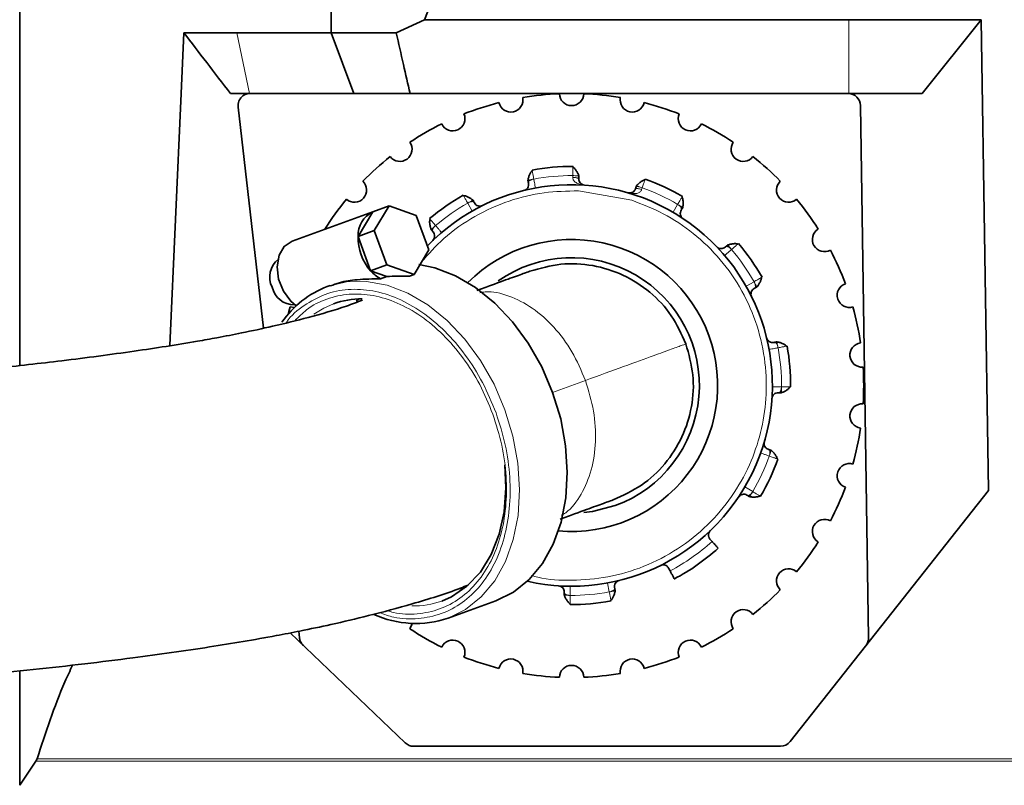
# Model space of a CAD drawing. Units: millimetres. Extents: x 1882 to 11240, y 2585 to 10493.
# Drawn here: x 2861 to 2942, y 9003 to 9066 of the extents above; entities that cross this region are included whole.
import ezdxf

# ---------------------------------------------------------------- set-up
doc = ezdxf.new("R2010")
doc.units = ezdxf.units.MM

msp = doc.modelspace()

# ---------------------------------------------------------------- linework, layer by layer
at = {"color": 7, "linetype": 'Continuous', "lineweight": 35}
for p, q in [((2860.977, 9037.722), (2860.977, 9333.396)), ((2886.569, 9065.072), (2886.569, 9178.509)), ((2894.235, 9066.14), (2899.351, 9079.007)), ((2891.914, 9065.072), (2894.235, 9066.14)), ((2894.235, 9066.14), (2929.101, 9066.139)), ((2929.101, 9066.139), (2939.971, 9066.139)), ((2939.971, 9066.139), (2935.126, 9060.071)), ((2939.971, 9066.139), (2940.565, 9027.448)), ((2874.238, 9060.072), (2874.462, 9065.072)), ((2874.462, 9065.072), (2878.804, 9065.072)), ((2878.804, 9065.072), (2886.569, 9065.072)), ((2886.569, 9065.072), (2891.914, 9065.072)), ((2873.316, 9039.362), (2874.238, 9060.072)), ((2879.858, 9060.072), (2878.301, 9060.072)), ((2888.42, 9060.072), (2879.858, 9060.072)), ((2893.053, 9060.072), (2888.42, 9060.072)), ((2905.754, 9060.071), (2893.053, 9060.072)), ((2905.754, 9060.071), (2906.878, 9060.071)), ((2929.101, 9060.071), (2906.878, 9060.071)), ((2935.126, 9060.071), (2929.101, 9060.071)), ((2878.918, 9058.957), (2881.018, 9040.787)), ((2930.723, 9015.349), (2930.051, 9059.086)), ((2906.913, 9053.06), (2906.922, 9053.31)), ((2911.639, 9052.478), (2911.562, 9052.24)), ((2889.994, 9050.357), (2883.349, 9047.938)), ((2888.78, 9048.319), (2889.994, 9050.357)), ((2891.322, 9050.84), (2889.994, 9050.357)), ((2891.322, 9050.84), (2890.109, 9048.802)), ((2893.562, 9050.059), (2891.322, 9050.84)), ((2894.588, 9047.24), (2893.562, 9050.059)), ((2890.109, 9048.802), (2888.78, 9048.319)), ((2891.135, 9045.983), (2890.109, 9048.802)), ((2888.78, 9048.319), (2889.806, 9045.5)), ((2894.588, 9047.24), (2893.375, 9045.202)), ((2891.135, 9045.983), (2889.806, 9045.5)), ((2889.806, 9045.5), (2891.134, 9045.036)), ((2893.375, 9045.202), (2891.135, 9045.983)), ((2890.631, 9044.853), (2891.134, 9045.036)), ((2892.991, 9045.062), (2893.375, 9045.202)), ((2886.497, 9044.295), (2886.25, 9044.205)), ((2883.201, 9042.537), (2883.558, 9042.497)), ((2940.565, 9027.448), (2924.268, 9006.812)), ((2917.689, 9023.453), (2917.862, 9023.262)), ((2914.289, 9021.072), (2914.41, 9020.845)), ((2896.169, 9016.954), (2900.089, 9018.381)), ((2892.649, 9006.71), (2883.196, 9015.745)), ((2883.897, 9015.881), (2883.961, 9015.333)), ((2860.977, 9003.222), (2860.977, 9012.618)), ((2860.977, 9003.222), (2862.31, 9005.205)), ((2862.31, 9005.205), (2862.407, 9005.395))]:
    msp.add_line(p, q, dxfattribs=at)
at = {"color": 8, "linetype": 'Continuous', "lineweight": 18}
for p, q in [((2929.101, 9060.071), (2929.101, 9066.139)), ((2878.804, 9065.072), (2879.858, 9060.072)), ((2903.162, 9053.036), (2903.215, 9053.047)), ((2906.423, 9053.328), (2906.414, 9053.178)), ((2906.878, 9052.068), (2911.255, 9051.296)), ((2912.071, 9052.18), (2912.115, 9052.324)), ((2897.783, 9051.07), (2897.831, 9051.095)), ((2897.783, 9051.07), (2898.154, 9050.418)), ((2915.033, 9050.963), (2914.654, 9050.316)), ((2915.033, 9050.963), (2915.079, 9050.935)), ((2895.106, 9049.187), (2895.146, 9049.223)), ((2919.425, 9047.288), (2919.461, 9047.248)), ((2921.308, 9044.61), (2920.656, 9044.239)), ((2921.308, 9044.61), (2921.333, 9044.563)), ((2923.273, 9039.231), (2923.285, 9039.179)), ((2907.456, 9036.493), (2904.764, 9035.513)), ((2923.565, 9035.971), (2922.815, 9035.976)), ((2923.565, 9035.971), (2923.563, 9035.917)), ((2922.578, 9030.33), (2922.561, 9030.279)), ((2921.201, 9027.36), (2920.553, 9027.739)), ((2921.201, 9027.36), (2921.172, 9027.315)), ((2906.208, 9018.828), (2906.213, 9019.578)), ((2909.416, 9019.109), (2909.281, 9019.847)), ((2906.208, 9018.828), (2906.155, 9018.83)), ((2909.469, 9019.12), (2909.416, 9019.109)), ((3081.321, 9005.205), (2862.31, 9005.205)), ((3081.224, 9005.395), (2862.407, 9005.395))]:
    msp.add_line(p, q, dxfattribs=at)
at = {"color": 7, "linetype": 'Continuous', "lineweight": 35, "flags": 128}
for points in [[(2886.569, 9065.072), (2887.494, 9062.572), (2888.42, 9060.072)], [(2883.349, 9047.938), (2882.718, 9047.508), (2882.296, 9046.779), (2882.134, 9045.841), (2882.253, 9044.813), (2882.638, 9043.823), (2883.241, 9042.996), (2883.684, 9042.617)], [(2900.089, 9018.381), (2901.535, 9019.097), (2902.824, 9020.132), (2903.923, 9021.458), (2904.805, 9023.045), (2905.449, 9024.852), (2905.839, 9026.835), (2905.966, 9028.945), (2905.825, 9031.131), (2905.422, 9033.339), (2904.764, 9035.513), (2903.87, 9037.602), (2902.76, 9039.552), (2901.463, 9041.317), (2900.009, 9042.853), (2898.436, 9044.121), (2896.781, 9045.091), (2895.085, 9045.739), (2893.773, 9046.009)], [(2888.839, 9043.19), (2888.822, 9043.177), (2888.623, 9043.013)], [(2883.045, 9041.95), (2883.102, 9042.172), (2883.201, 9042.537)], [(2900.826, 9029.562), (2900.924, 9027.676), (2900.778, 9025.695), (2900.37, 9023.847), (2899.712, 9022.183), (2898.823, 9020.748), (2897.726, 9019.582), (2896.451, 9018.715), (2895.656, 9018.364)], [(2907.338, 9025.628), (2908.033, 9025.719), (2909.907, 9026.211)], [(2897.147, 9019.394), (2897.16, 9019.394), (2897.5, 9019.396)], [(2893.03, 9016.091), (2893.185, 9016.443), (2893.199, 9016.521)], [(2923.483, 9006.432), (2916.146, 9006.432), (2908.325, 9006.432), (2893.34, 9006.433)]]:
    msp.add_lwpolyline(points, dxfattribs=at)
at = {"color": 8, "linetype": 'Continuous', "lineweight": 18, "flags": 128}
for points in [[(2886.25, 9044.205), (2887.818, 9044.586), (2889.47, 9044.622), (2891.165, 9044.312), (2892.86, 9043.664), (2894.515, 9042.694), (2896.089, 9041.426), (2897.543, 9039.89), (2898.84, 9038.125), (2899.95, 9036.175), (2900.844, 9034.086), (2901.501, 9031.912), (2901.905, 9029.704), (2902.045, 9027.518), (2901.919, 9025.408), (2901.529, 9023.425), (2900.885, 9021.618), (2900.002, 9020.031), (2898.903, 9018.705), (2897.615, 9017.671), (2896.169, 9016.954)], [(2885.136, 9041.928), (2885.968, 9042.445), (2886.763, 9042.796)]]:
    msp.add_lwpolyline(points, dxfattribs=at)
at = {"color": 7, "linetype": 'Continuous', "lineweight": 35}
for centre, radius, start, end in [((2906.316, 9036.078), 24, 92.3875, 99.6125), ((2906.316, 9060.078), 1, 181.19375, 358.80625), ((2906.316, 9036.078), 24, 80.3875, 87.6125), ((2929.051, 9059.071), 1, 0.88051, 89.99875), ((2906.316, 9036.078), 24, 104.3875, 111.6125), ((2901.326, 9059.553), 1, 193.19375, 10.80625), ((2911.305, 9059.553), 1, 169.19375, 346.80625), ((2906.316, 9036.078), 24, 68.3875, 75.6125), ((2896.554, 9058.003), 1, 205.19375, 22.80625), ((2916.077, 9058.003), 1, 157.19375, 334.80625), ((2906.316, 9036.078), 24, 116.3875, 123.6125), ((2906.316, 9036.078), 24, 56.3875, 63.6125), ((2892.209, 9055.494), 1, 217.19375, 34.80625), ((2920.422, 9055.494), 1, 145.19375, 322.80625), ((2906.316, 9036.078), 24, 128.3875, 135.6125), ((2906.316, 9036.078), 24, 44.3875, 51.6125), ((2906.316, 9036.078), 18, 89.6208, 100.3792), ((2888.48, 9052.137), 1, 229.19375, 46.80625), ((2906.316, 9036.078), 18, 59.6208, 70.3792), ((2924.151, 9052.137), 1, 133.19375, 310.80625), ((2906.316, 9036.078), 16.5, 257.24212, 135.88262), ((2906.316, 9036.078), 24, 140.3875, 147.6125), ((2906.316, 9036.078), 18, 119.6208, 130.3792), ((2906.316, 9036.078), 24, 32.3875, 39.6125), ((2890.907, 9048.433), 2.13, 115.39271, 183.07034), ((2927.1, 9048.078), 1, 121.19375, 298.80625), ((2892.857, 9048.206), 4.078, 178.419, 221.581), ((2906.316, 9036.078), 12, 20, 135.19561), ((2906.316, 9036.078), 18, 29.6208, 40.3792), ((2906.316, 9036.078), 24, 20.3875, 27.6125), ((2883.348, 9044.995), 1.836, 126.87496, 207.34362), ((2906.316, 9036.078), 10.5, 290, 125.00337), ((2891.991, 9047.44), 2.922, 221.60506, 242.26657), ((2883.532, 9044.571), 1.862, 193.00108, 270.47216), ((2889.044, 9036.806), 7.909, 110.68793, 145.5141), ((2929.141, 9043.494), 1, 109.19375, 286.80625), ((2889.042, 9036.474), 6.72, 89.31651, 109.82461), ((2906.316, 9036.078), 24, 8.3875, 15.6125), ((2906.316, 9036.078), 12, 264.80439, 20), ((2906.316, 9036.078), 18, 359.6208, 10.3792), ((2930.184, 9038.587), 1, 97.19375, 274.80625), ((2906.316, 9036.078), 24, 356.3875, 3.6125), ((2930.184, 9033.569), 1, 85.19375, 262.80625), ((2906.316, 9036.078), 24, 344.3875, 351.6125), ((2906.316, 9036.078), 18, 329.6208, 340.3792), ((2929.141, 9028.661), 1, 73.19375, 250.80625), ((2906.316, 9036.078), 24, 332.3875, 339.6125), ((2927.1, 9024.078), 1, 61.19375, 238.80625), ((2906.316, 9036.078), 24, 320.3875, 327.6125), ((2906.316, 9036.078), 18, 297.98356, 312.01644), ((2924.151, 9020.019), 1, 49.19375, 226.80625), ((2906.316, 9036.078), 24, 308.3875, 315.6125), ((2906.316, 9036.078), 18, 269.6208, 280.3792), ((2893.513, 9024.863), 8.342, 245.55865, 288.56413), ((2920.422, 9016.661), 1, 37.19375, 214.80625), ((2906.316, 9036.078), 24, 236.3875, 243.6125), ((2906.316, 9036.078), 24, 296.3875, 303.6125), ((2896.554, 9014.153), 1, 337.19375, 154.80625), ((2916.077, 9014.153), 1, 25.19375, 202.80625), ((2929.723, 9015.333), 1, 321.70088, 0.88051), ((2906.316, 9036.078), 24, 248.3875, 255.6125), ((2901.326, 9012.602), 1, 349.19375, 166.80625), ((2906.316, 9012.078), 1, 1.19375, 178.80625), ((2911.305, 9012.602), 1, 13.19375, 190.80625), ((2906.316, 9036.078), 24, 284.3875, 291.6125), ((2906.316, 9036.078), 24, 260.3875, 267.6125), ((2906.316, 9036.078), 24, 272.3875, 279.6125), ((2893.34, 9007.433), 1, 226.29603, 269.99735), ((2923.483, 9007.432), 1, 269.99819, 321.70088)]:
    msp.add_arc(centre, radius, start, end, dxfattribs=at)
at = {"color": 8, "linetype": 'Continuous', "lineweight": 18}
for centre, radius, start, end in [((2906.316, 9036.078), 17.25, 89.64454, 100.35546), ((2906.316, 9036.078), 17.25, 59.64454, 70.35546), ((2906.316, 9036.078), 17.25, 119.64454, 130.35546), ((2906.316, 9036.078), 17.25, 29.64454, 40.35546), ((2906.316, 9036.078), 17.25, 359.64454, 10.35546), ((2906.316, 9036.078), 17.25, 329.64454, 340.35546), ((2906.316, 9036.078), 17.25, 297.98356, 312.01644), ((2906.316, 9036.078), 17.25, 269.64454, 280.35546), ((2893.374, 9024.696), 6.731, 268.54686, 289.81447)]:
    msp.add_arc(centre, radius, start, end, dxfattribs=at)
at = {"color": 7, "linetype": 'Continuous', "lineweight": 35}
msp.add_ellipse((2908.131, 9036.739), major_axis=(23.649, -5.851), ratio=0.250492, start_param=2.325856, end_param=2.432675, dxfattribs=at)
for points, knots in [([(2878.301, 9060.072), (2877.647, 9060.92), (2876.365, 9062.583), (2875.088, 9064.253), (2874.462, 9065.072)], [0, 0, 0, 0, 0.510096, 1, 1, 1, 1]), ([(2893.053, 9060.072), (2892.871, 9060.864), (2892.487, 9062.53), (2892.111, 9064.197), (2891.914, 9065.072)], [0, 0, 0, 0, 0.4754251, 1, 1, 1, 1]), ([(2878.918, 9058.957), (2878.914, 9059.039), (2878.907, 9059.203), (2878.973, 9059.442), (2879.102, 9059.683), (2879.337, 9059.918), (2879.628, 9060.052), (2879.834, 9060.067), (2879.911, 9060.072)], [0, 0, 0, 0, 0.121905, 0.243717, 0.36716, 0.561487, 0.834349, 1, 1, 1, 1]), ([(2903.085, 9053.727), (2903.062, 9053.706), (2903.016, 9053.663), (2902.951, 9053.568), (2902.89, 9053.457), (2902.838, 9053.335), (2902.795, 9053.213), (2902.763, 9053.102), (2902.742, 9053.009), (2902.737, 9052.965), (2902.734, 9052.945)], [0, 0, 0, 0, 0.134979, 0.271394, 0.407077, 0.53969, 0.667024, 0.787066, 0.898384, 1, 1, 1, 1]), ([(2903.085, 9053.72), (2903.083, 9053.729), (2903.074, 9053.778), (2903.073, 9053.781), (2903.073, 9053.783)], [0, 0, 0, 0, 0.183918, 1, 1, 1, 1]), ([(2906.433, 9054.013), (2906.434, 9054.022), (2906.434, 9054.073), (2906.435, 9054.075), (2906.435, 9054.077)], [0, 0, 0, 0, 0.183927, 1, 1, 1, 1]), ([(2906.914, 9053.31), (2906.907, 9053.33), (2906.895, 9053.372), (2906.858, 9053.46), (2906.807, 9053.564), (2906.744, 9053.676), (2906.671, 9053.787), (2906.592, 9053.887), (2906.511, 9053.969), (2906.459, 9054.003), (2906.433, 9054.02)], [0, 0, 0, 0, 0.101616, 0.212934, 0.332976, 0.46031, 0.592923, 0.728606, 0.865021, 1, 1, 1, 1]), ([(2902.726, 9052.943), (2902.729, 9052.926), (2902.736, 9052.892), (2902.747, 9052.844), (2902.756, 9052.801), (2902.764, 9052.763), (2902.77, 9052.733), (2902.775, 9052.712), (2902.777, 9052.702), (2902.778, 9052.698), (2902.778, 9052.696), (2902.778, 9052.695), (2902.778, 9052.695), (2902.779, 9052.695)], [0, 0, 0, 0, 0.133045, 0.2608, 0.389086, 0.523655, 0.6488, 0.777928, 0.888914, 0.968681, 0.990396, 0.996711, 1, 1, 1, 1]), ([(2902.779, 9052.695), (2902.767, 9052.713), (2902.754, 9052.735), (2902.774, 9052.777), (2902.777, 9052.784)], [0, 0, 0, 0, 0.8412, 1, 1, 1, 1]), ([(2907.381, 9052.543), (2907.305, 9052.558), (2907.174, 9052.583), (2907.022, 9052.713), (2906.944, 9052.853), (2906.915, 9052.971), (2906.914, 9053.032), (2906.913, 9053.06)], [0, 0, 0, 0, 0.394365, 0.67466, 0.861125, 0.935597, 1, 1, 1, 1]), ([(2912.342, 9052.978), (2912.312, 9052.971), (2912.251, 9052.957), (2912.147, 9052.907), (2912.039, 9052.841), (2911.932, 9052.762), (2911.834, 9052.677), (2911.751, 9052.597), (2911.686, 9052.527), (2911.66, 9052.492), (2911.647, 9052.476)], [0, 0, 0, 0, 0.134979, 0.271394, 0.407077, 0.53969, 0.667024, 0.787066, 0.898384, 1, 1, 1, 1]), ([(2912.36, 9053.033), (2912.359, 9053.031), (2912.358, 9053.028), (2912.342, 9052.98), (2912.339, 9052.971)], [0, 0, 0, 0, 0.816076, 1, 1, 1, 1]), ([(2911.562, 9052.24), (2911.552, 9052.214), (2911.53, 9052.157), (2911.463, 9052.057), (2911.342, 9051.952), (2911.154, 9051.881), (2911.023, 9051.902), (2910.946, 9051.915)], [0, 0, 0, 0, 0.064382, 0.138821, 0.325171, 0.605486, 1, 1, 1, 1]), ([(2897.45, 9051.669), (2897.446, 9051.677), (2897.421, 9051.721), (2897.42, 9051.724), (2897.419, 9051.726)], [0, 0, 0, 0, 0.183923, 1, 1, 1, 1]), ([(2898.217, 9051.301), (2898.202, 9051.315), (2898.17, 9051.345), (2898.094, 9051.403), (2897.998, 9051.467), (2897.887, 9051.533), (2897.768, 9051.593), (2897.651, 9051.639), (2897.54, 9051.67), (2897.477, 9051.673), (2897.446, 9051.675)], [0, 0, 0, 0, 0.101616, 0.212934, 0.332976, 0.46031, 0.592923, 0.728606, 0.865021, 1, 1, 1, 1]), ([(2898.342, 9051.084), (2898.341, 9051.086), (2898.338, 9051.092), (2898.317, 9051.131), (2898.293, 9051.176), (2898.264, 9051.23), (2898.24, 9051.276), (2898.225, 9051.305)], [0, 0, 0, 0, 0.230438, 0.462416, 0.606276, 0.753438, 1, 1, 1, 1]), ([(2898.237, 9051.183), (2898.254, 9051.177), (2898.292, 9051.164), (2898.33, 9051.108), (2898.338, 9051.093), (2898.342, 9051.084)], [0, 0, 0, 0, 0.267033, 0.587816, 1, 1, 1, 1]), ([(2915.385, 9051.551), (2915.39, 9051.559), (2915.416, 9051.602), (2915.417, 9051.605), (2915.418, 9051.606)], [0, 0, 0, 0, 0.183923, 1, 1, 1, 1]), ([(2915.45, 9050.703), (2915.454, 9050.723), (2915.464, 9050.766), (2915.476, 9050.86), (2915.484, 9050.975), (2915.486, 9051.104), (2915.478, 9051.237), (2915.46, 9051.363), (2915.431, 9051.474), (2915.402, 9051.53), (2915.388, 9051.558)], [0, 0, 0, 0, 0.101616, 0.212934, 0.332976, 0.46031, 0.592923, 0.728606, 0.865021, 1, 1, 1, 1]), ([(2915.324, 9050.486), (2915.326, 9050.488), (2915.329, 9050.493), (2915.353, 9050.531), (2915.38, 9050.574), (2915.412, 9050.627), (2915.44, 9050.671), (2915.457, 9050.698)], [0, 0, 0, 0, 0.230406, 0.462351, 0.606226, 0.753405, 1, 1, 1, 1]), ([(2915.357, 9050.627), (2915.361, 9050.609), (2915.369, 9050.569), (2915.339, 9050.509), (2915.33, 9050.494), (2915.324, 9050.486)], [0, 0, 0, 0, 0.2670332, 0.5878158, 1, 1, 1, 1]), ([(2894.697, 9049.741), (2894.691, 9049.748), (2894.658, 9049.786), (2894.656, 9049.788), (2894.654, 9049.79)], [0, 0, 0, 0, 0.1839178, 1, 1, 1, 1]), ([(2894.693, 9049.747), (2894.684, 9049.717), (2894.665, 9049.657), (2894.656, 9049.543), (2894.66, 9049.416), (2894.675, 9049.284), (2894.699, 9049.157), (2894.727, 9049.045), (2894.755, 9048.954), (2894.772, 9048.913), (2894.781, 9048.894)], [0, 0, 0, 0, 0.134979, 0.271394, 0.407077, 0.53969, 0.667024, 0.787066, 0.898384, 1, 1, 1, 1]), ([(2894.774, 9048.888), (2894.786, 9048.875), (2894.809, 9048.85), (2894.842, 9048.814), (2894.871, 9048.78), (2894.897, 9048.752), (2894.918, 9048.729), (2894.932, 9048.713), (2894.939, 9048.706), (2894.942, 9048.703), (2894.943, 9048.701), (2894.944, 9048.7), (2894.944, 9048.7), (2894.944, 9048.7)], [0, 0, 0, 0, 0.133025, 0.260762, 0.38903, 0.523579, 0.648721, 0.777841, 0.888808, 0.968794, 0.990494, 0.996771, 1, 1, 1, 1]), ([(2894.944, 9048.7), (2894.925, 9048.71), (2894.903, 9048.723), (2894.899, 9048.769), (2894.898, 9048.776)], [0, 0, 0, 0, 0.841089, 1, 1, 1, 1]), ([(2919.126, 9047.619), (2919.113, 9047.608), (2919.088, 9047.585), (2919.051, 9047.552), (2919.018, 9047.522), (2918.99, 9047.496), (2918.966, 9047.475), (2918.951, 9047.461), (2918.943, 9047.455), (2918.94, 9047.452), (2918.938, 9047.45), (2918.938, 9047.45), (2918.938, 9047.449), (2918.938, 9047.449)], [0, 0, 0, 0, 0.133051, 0.260811, 0.389102, 0.523677, 0.648823, 0.777953, 0.888945, 0.968652, 0.99037, 0.996696, 1, 1, 1, 1]), ([(2918.938, 9047.449), (2918.948, 9047.468), (2918.96, 9047.491), (2919.007, 9047.494), (2919.014, 9047.495)], [0, 0, 0, 0, 0.8412, 1, 1, 1, 1]), ([(2919.985, 9047.701), (2919.955, 9047.71), (2919.895, 9047.728), (2919.78, 9047.737), (2919.653, 9047.734), (2919.521, 9047.718), (2919.394, 9047.694), (2919.283, 9047.666), (2919.191, 9047.638), (2919.151, 9047.621), (2919.132, 9047.613)], [0, 0, 0, 0, 0.134979, 0.271394, 0.407077, 0.53969, 0.667024, 0.787066, 0.898384, 1, 1, 1, 1]), ([(2919.978, 9047.696), (2919.985, 9047.703), (2920.024, 9047.736), (2920.026, 9047.738), (2920.027, 9047.739)], [0, 0, 0, 0, 0.183918, 1, 1, 1, 1]), ([(2902.895, 9045.475), (2902.827, 9045.45), (2902.69, 9045.4), (2901.55, 9044.985), (2900.166, 9044.482), (2898.944, 9044.037), (2898.529, 9043.886)], [0, 0, 0, 0, 0.284673, 0.569346, 0.85402, 1, 1, 1, 1]), ([(2890.631, 9044.853), (2889.974, 9044.838), (2888.74, 9044.808), (2887.413, 9044.61), (2886.752, 9044.358), (2886.507, 9044.265)], [0, 0, 0, 0, 0.418739, 0.785037, 1, 1, 1, 1]), ([(2921.538, 9044.176), (2921.552, 9044.191), (2921.582, 9044.223), (2921.64, 9044.3), (2921.705, 9044.395), (2921.77, 9044.506), (2921.83, 9044.625), (2921.877, 9044.743), (2921.908, 9044.854), (2921.911, 9044.916), (2921.913, 9044.948)], [0, 0, 0, 0, 0.101616, 0.212934, 0.332976, 0.46031, 0.592923, 0.728606, 0.865021, 1, 1, 1, 1]), ([(2921.906, 9044.943), (2921.915, 9044.948), (2921.959, 9044.972), (2921.961, 9044.973), (2921.963, 9044.975)], [0, 0, 0, 0, 0.1839232, 1, 1, 1, 1]), ([(2921.321, 9044.051), (2921.324, 9044.053), (2921.329, 9044.055), (2921.369, 9044.076), (2921.413, 9044.1), (2921.468, 9044.129), (2921.514, 9044.153), (2921.542, 9044.168)], [0, 0, 0, 0, 0.2305987, 0.4627423, 0.6065249, 0.7536067, 1, 1, 1, 1]), ([(2921.42, 9044.157), (2921.414, 9044.139), (2921.401, 9044.101), (2921.346, 9044.064), (2921.33, 9044.056), (2921.321, 9044.051)], [0, 0, 0, 0, 0.2670328, 0.5878157, 1, 1, 1, 1]), ([(2889.133, 9043.099), (2888.702, 9042.932), (2887.346, 9042.405), (2884.857, 9041.699), (2881.956, 9040.975), (2879.421, 9040.433), (2877.347, 9040.032), (2874.456, 9039.515), (2870.274, 9038.859), (2864.693, 9038.128), (2858.807, 9037.465), (2852.926, 9036.873), (2847.064, 9036.33), (2841.626, 9035.843), (2836.505, 9035.385), (2831.407, 9034.917), (2826.046, 9034.397), (2820.336, 9033.795), (2814.238, 9033.072), (2808.123, 9032.227), (2802.08, 9031.233), (2796.332, 9030.095), (2790.991, 9028.799), (2786.305, 9027.402), (2782.435, 9026.052), (2778.615, 9024.552), (2774.639, 9022.782), (2770.541, 9020.695), (2766.901, 9018.603), (2763.999, 9016.76), (2761.676, 9015.162), (2759.633, 9013.647), (2757.565, 9011.978), (2755.482, 9010.11), (2753.66, 9008.26), (2752.075, 9006.414), (2751.186, 9005.186), (2750.872, 9004.668), (2751.002, 9004.677), (2751.022, 9004.679)], [0, 0, 0, 0, 0.0109598, 0.0345233, 0.055025, 0.0719214, 0.0848399, 0.0947992, 0.1257619, 0.1595624, 0.1897605, 0.222568, 0.253786, 0.2814902, 0.3060343, 0.3311359, 0.3575978, 0.3853585, 0.4151039, 0.4471696, 0.4757276, 0.5061425, 0.5366101, 0.5642088, 0.5886285, 0.6098895, 0.6418751, 0.6769351, 0.7122358, 0.7442637, 0.7676334, 0.791816, 0.8204788, 0.8535961, 0.8911276, 0.9256308, 0.9602705, 0.9940331, 1, 1, 1, 1]), ([(2923.18, 9039.668), (2923.163, 9039.664), (2923.13, 9039.657), (2923.082, 9039.647), (2923.038, 9039.637), (2923.001, 9039.629), (2922.97, 9039.623), (2922.95, 9039.619), (2922.94, 9039.616), (2922.936, 9039.616), (2922.933, 9039.615), (2922.933, 9039.615), (2922.932, 9039.615), (2922.932, 9039.615)], [0, 0, 0, 0, 0.133051, 0.260812, 0.389104, 0.523679, 0.648825, 0.777955, 0.888948, 0.968649, 0.990368, 0.996694, 1, 1, 1, 1]), ([(2922.932, 9039.615), (2922.951, 9039.626), (2922.973, 9039.639), (2923.015, 9039.619), (2923.021, 9039.616)], [0, 0, 0, 0, 0.8412, 1, 1, 1, 1]), ([(2923.965, 9039.309), (2923.944, 9039.332), (2923.901, 9039.378), (2923.806, 9039.443), (2923.694, 9039.503), (2923.572, 9039.556), (2923.45, 9039.599), (2923.34, 9039.63), (2923.246, 9039.651), (2923.203, 9039.657), (2923.182, 9039.659)], [0, 0, 0, 0, 0.134979, 0.271394, 0.407077, 0.53969, 0.667024, 0.787066, 0.898384, 1, 1, 1, 1]), ([(2923.957, 9039.308), (2923.966, 9039.31), (2924.016, 9039.32), (2924.019, 9039.32), (2924.021, 9039.321)], [0, 0, 0, 0, 0.1839178, 1, 1, 1, 1]), ([(2923.548, 9035.48), (2923.568, 9035.486), (2923.61, 9035.499), (2923.698, 9035.536), (2923.801, 9035.586), (2923.914, 9035.65), (2924.025, 9035.723), (2924.125, 9035.801), (2924.207, 9035.882), (2924.241, 9035.935), (2924.258, 9035.961)], [0, 0, 0, 0, 0.101616, 0.212934, 0.332976, 0.46031, 0.592923, 0.728606, 0.865021, 1, 1, 1, 1]), ([(2924.25, 9035.96), (2924.26, 9035.96), (2924.31, 9035.959), (2924.313, 9035.959), (2924.315, 9035.959)], [0, 0, 0, 0, 0.183923, 1, 1, 1, 1]), ([(2923.436, 9035.522), (2923.422, 9035.51), (2923.392, 9035.483), (2923.325, 9035.479), (2923.307, 9035.479), (2923.298, 9035.48)], [0, 0, 0, 0, 0.267033, 0.587816, 1, 1, 1, 1]), ([(2923.298, 9035.48), (2923.301, 9035.48), (2923.307, 9035.48), (2923.351, 9035.478), (2923.402, 9035.476), (2923.464, 9035.474), (2923.515, 9035.472), (2923.548, 9035.471)], [0, 0, 0, 0, 0.230395, 0.462329, 0.60621, 0.753394, 1, 1, 1, 1]), ([(2922.475, 9030.833), (2922.496, 9030.833), (2922.522, 9030.834), (2922.548, 9030.795), (2922.552, 9030.789)], [0, 0, 0, 0, 0.841202, 1, 1, 1, 1]), ([(2922.716, 9030.754), (2922.699, 9030.76), (2922.667, 9030.77), (2922.62, 9030.785), (2922.578, 9030.799), (2922.541, 9030.811), (2922.512, 9030.821), (2922.491, 9030.827), (2922.482, 9030.83), (2922.478, 9030.832), (2922.476, 9030.832), (2922.475, 9030.833), (2922.475, 9030.833), (2922.475, 9030.833)], [0, 0, 0, 0, 0.1330492, 0.260808, 0.3890978, 0.5236713, 0.6488171, 0.7779467, 0.8889372, 0.9686712, 0.9903857, 0.9967051, 1, 1, 1, 1]), ([(2923.216, 9030.051), (2923.209, 9030.082), (2923.195, 9030.143), (2923.145, 9030.247), (2923.079, 9030.355), (2922.999, 9030.461), (2922.915, 9030.559), (2922.835, 9030.642), (2922.765, 9030.707), (2922.73, 9030.733), (2922.713, 9030.746)], [0, 0, 0, 0, 0.134979, 0.271394, 0.407077, 0.53969, 0.667024, 0.787066, 0.898384, 1, 1, 1, 1]), ([(2923.209, 9030.055), (2923.218, 9030.052), (2923.266, 9030.035), (2923.268, 9030.034), (2923.27, 9030.034)], [0, 0, 0, 0, 0.183918, 1, 1, 1, 1]), ([(2920.804, 9027.039), (2920.796, 9027.039), (2920.75, 9027.034), (2920.734, 9027.054), (2920.721, 9027.071)], [0, 0, 0, 0, 0.1580585, 1, 1, 1, 1]), ([(2920.721, 9027.071), (2920.721, 9027.071), (2920.726, 9027.068), (2920.732, 9027.064), (2920.768, 9027.041), (2920.812, 9027.014), (2920.864, 9026.981), (2920.908, 9026.954), (2920.936, 9026.936)], [0, 0, 0, 0, 0.01238, 0.223899, 0.463031, 0.606724, 0.753715, 1, 1, 1, 1]), ([(2920.94, 9026.944), (2920.96, 9026.939), (2921.003, 9026.929), (2921.098, 9026.917), (2921.213, 9026.909), (2921.342, 9026.908), (2921.475, 9026.915), (2921.6, 9026.934), (2921.712, 9026.963), (2921.768, 9026.991), (2921.795, 9027.005)], [0, 0, 0, 0, 0.101616, 0.212934, 0.332976, 0.46031, 0.592923, 0.728606, 0.865021, 1, 1, 1, 1]), ([(2921.788, 9027.008), (2921.796, 9027.004), (2921.84, 9026.978), (2921.842, 9026.976), (2921.844, 9026.975)], [0, 0, 0, 0, 0.183923, 1, 1, 1, 1]), ([(2905.374, 9025.094), (2905.787, 9025.244), (2907.008, 9025.688), (2908.39, 9026.191), (2909.53, 9026.606), (2909.667, 9026.656), (2909.736, 9026.681)], [0, 0, 0, 0, 0.145513, 0.430342, 0.715171, 1, 1, 1, 1]), ([(2917.689, 9023.453), (2917.669, 9023.479), (2917.627, 9023.532), (2917.573, 9023.652), (2917.551, 9023.808), (2917.59, 9023.997), (2917.67, 9024.094), (2917.715, 9024.149)], [0, 0, 0, 0, 0.100842, 0.208043, 0.43532, 0.67817, 1, 1, 1, 1]), ([(2918.364, 9022.705), (2918.357, 9022.712), (2918.347, 9022.724), (2918.284, 9022.793), (2918.219, 9022.865), (2918.139, 9022.954), (2918.022, 9023.084), (2917.925, 9023.192), (2917.862, 9023.262)], [0, 0, 0, 0, 0.239443, 0.369493, 0.5, 0.63005, 0.760557, 1, 1, 1, 1]), ([(2914.289, 9021.072), (2914.272, 9021.099), (2914.238, 9021.155), (2914.143, 9021.249), (2913.996, 9021.327), (2913.804, 9021.35), (2913.687, 9021.308), (2913.626, 9021.286)], [0, 0, 0, 0, 0.097196, 0.202464, 0.441378, 0.704297, 1, 1, 1, 1]), ([(2914.41, 9020.845), (2914.454, 9020.761), (2914.522, 9020.633), (2914.604, 9020.479), (2914.66, 9020.373), (2914.706, 9020.288), (2914.749, 9020.205), (2914.757, 9020.191), (2914.761, 9020.182)], [0, 0, 0, 0, 0.239443, 0.369493, 0.5, 0.63005, 0.760557, 1, 1, 1, 1]), ([(2747.33, 8995.283), (2747.322, 8994.904), (2747.303, 8994.034), (2747.424, 8992.618), (2747.722, 8991.147), (2748.184, 8989.812), (2748.742, 8988.646), (2749.462, 8987.503), (2750.352, 8986.401), (2751.417, 8985.36), (2752.658, 8984.407), (2754.016, 8983.603), (2755.906, 8982.783), (2757.924, 8982.323), (2759.927, 8982.238), (2761.367, 8982.351), (2762.683, 8982.613), (2764.282, 8983.121), (2765.887, 8983.957), (2767.136, 8984.928), (2767.94, 8985.781), (2768.515, 8986.555), (2768.939, 8987.244), (2769.36, 8987.942), (2769.877, 8988.704), (2770.526, 8989.58), (2771.321, 8990.545), (2772.227, 8991.52), (2773.03, 8992.295), (2773.662, 8992.857), (2774.45, 8993.517), (2775.454, 8994.296), (2776.693, 8995.19), (2778.127, 8996.155), (2779.786, 8997.194), (2781.52, 8998.205), (2783.157, 8999.093), (2784.625, 8999.839), (2785.969, 9000.483), (2787.423, 9001.142), (2789.27, 9001.923), (2791.728, 9002.868), (2794.787, 9003.901), (2798.642, 9004.996), (2803.059, 9006.004), (2807.51, 9006.839), (2811.635, 9007.504), (2815.823, 9008.101), (2820.548, 9008.698), (2825.499, 9009.252), (2830.503, 9009.762), (2835.171, 9010.206), (2839.615, 9010.611), (2843.731, 9010.979), (2847.425, 9011.31), (2850.857, 9011.623), (2854.252, 9011.94), (2858.004, 9012.305), (2862.104, 9012.728), (2866.265, 9013.195), (2871.124, 9013.794), (2876.386, 9014.533), (2880.913, 9015.299), (2884.216, 9015.938), (2886.76, 9016.473), (2889.856, 9017.197), (2893.421, 9018.178), (2896.16, 9019.005), (2897.61, 9019.589), (2897.815, 9019.672)], [0, 0, 0, 0, 0.014331, 0.032964, 0.049377, 0.060238, 0.069889, 0.0784, 0.085892, 0.092563, 0.098702, 0.104691, 0.110706, 0.122595, 0.128392, 0.133927, 0.139265, 0.14466, 0.156578, 0.171327, 0.189715, 0.207286, 0.227475, 0.2485, 0.2678, 0.28539, 0.310997, 0.332099, 0.348819, 0.361966, 0.377217, 0.39581, 0.411985, 0.430124, 0.449342, 0.466386, 0.480895, 0.49286, 0.502318, 0.511695, 0.52397, 0.53897, 0.556462, 0.574534, 0.595833, 0.614336, 0.629976, 0.645611, 0.663972, 0.685273, 0.703297, 0.722496, 0.740278, 0.756237, 0.772091, 0.785279, 0.798418, 0.814106, 0.832249, 0.850517, 0.867947, 0.896291, 0.921595, 0.930769, 0.942888, 0.957925, 0.975837, 0.996579, 1, 1, 1, 1]), ([(2905.732, 9019.011), (2905.728, 9019.017), (2905.701, 9019.055), (2905.71, 9019.079), (2905.718, 9019.099)], [0, 0, 0, 0, 0.1580585, 1, 1, 1, 1]), ([(2905.718, 9019.099), (2905.718, 9019.099), (2905.718, 9019.093), (2905.717, 9019.086), (2905.716, 9019.043), (2905.714, 9018.992), (2905.712, 9018.93), (2905.71, 9018.878), (2905.709, 9018.846)], [0, 0, 0, 0, 0.012216, 0.224227, 0.463286, 0.606918, 0.753847, 1, 1, 1, 1]), ([(2905.717, 9018.846), (2905.724, 9018.826), (2905.736, 9018.784), (2905.773, 9018.695), (2905.824, 9018.592), (2905.887, 9018.479), (2905.96, 9018.368), (2906.039, 9018.269), (2906.12, 9018.187), (2906.172, 9018.152), (2906.198, 9018.136)], [0, 0, 0, 0, 0.101616, 0.212934, 0.332976, 0.46031, 0.592923, 0.728606, 0.865021, 1, 1, 1, 1]), ([(2909.547, 9018.428), (2909.569, 9018.45), (2909.615, 9018.492), (2909.68, 9018.587), (2909.741, 9018.699), (2909.793, 9018.821), (2909.836, 9018.943), (2909.868, 9019.054), (2909.889, 9019.147), (2909.894, 9019.19), (2909.897, 9019.211)], [0, 0, 0, 0, 0.134979, 0.271394, 0.407077, 0.53969, 0.667024, 0.787066, 0.898384, 1, 1, 1, 1]), ([(2909.852, 9019.461), (2909.864, 9019.443), (2909.877, 9019.421), (2909.857, 9019.379), (2909.854, 9019.372)], [0, 0, 0, 0, 0.8412, 1, 1, 1, 1]), ([(2909.905, 9019.213), (2909.902, 9019.23), (2909.895, 9019.264), (2909.884, 9019.311), (2909.875, 9019.355), (2909.867, 9019.393), (2909.861, 9019.423), (2909.856, 9019.444), (2909.854, 9019.454), (2909.853, 9019.458), (2909.853, 9019.46), (2909.853, 9019.461), (2909.853, 9019.461), (2909.852, 9019.461)], [0, 0, 0, 0, 0.133034, 0.26078, 0.389056, 0.523614, 0.648758, 0.777881, 0.888857, 0.968735, 0.990443, 0.99674, 1, 1, 1, 1]), ([(2906.198, 9018.143), (2906.197, 9018.134), (2906.197, 9018.083), (2906.196, 9018.081), (2906.196, 9018.078)], [0, 0, 0, 0, 0.183923, 1, 1, 1, 1]), ([(2909.546, 9018.436), (2909.548, 9018.427), (2909.557, 9018.377), (2909.558, 9018.375), (2909.558, 9018.372)], [0, 0, 0, 0, 0.183918, 1, 1, 1, 1]), ([(2884.263, 9014.725), (2884.195, 9014.802), (2884.076, 9014.937), (2883.986, 9015.166), (2883.967, 9015.295), (2883.961, 9015.333)], [0, 0, 0, 0, 0.486357, 0.850195, 1, 1, 1, 1]), ([(2862.407, 9005.395), (2863.101, 9007.536), (2863.949, 9010.152), (2865.11, 9012.644), (2865.32, 9013.096)], [0, 0, 0, 0, 0.818507, 1, 1, 1, 1])]:
    msp.add_open_spline(points, degree=3, knots=knots, dxfattribs=at)
at = {"color": 8, "linetype": 'Continuous', "lineweight": 18}
for points, knots in [([(2903.215, 9053.047), (2903.204, 9053.105), (2903.182, 9053.219), (2903.151, 9053.376), (2903.126, 9053.509), (2903.101, 9053.637), (2903.091, 9053.689), (2903.085, 9053.72)], [0, 0, 0, 0, 0.202095, 0.394226, 0.576386, 0.748571, 1, 1, 1, 1]), ([(2906.423, 9053.328), (2906.423, 9053.387), (2906.425, 9053.503), (2906.428, 9053.663), (2906.43, 9053.798), (2906.432, 9053.929), (2906.433, 9053.981), (2906.433, 9054.013)], [0, 0, 0, 0, 0.202096, 0.394229, 0.57639, 0.748575, 1, 1, 1, 1]), ([(2902.726, 9052.943), (2902.731, 9052.944), (2902.743, 9052.947), (2902.84, 9052.967), (2902.986, 9052.998), (2903.104, 9053.023), (2903.162, 9053.036)], [0, 0, 0, 0, 0.23658, 0.493225, 0.753612, 1, 1, 1, 1]), ([(2902.777, 9052.784), (2902.783, 9052.809), (2902.792, 9052.85), (2902.87, 9052.911), (2902.958, 9052.96), (2903.06, 9053.006), (2903.129, 9053.026), (2903.162, 9053.036)], [0, 0, 0, 0, 0.291402, 0.470921, 0.682889, 0.846861, 1, 1, 1, 1]), ([(2906.414, 9053.178), (2906.415, 9053.144), (2906.418, 9053.073), (2906.475, 9052.932), (2906.636, 9052.761), (2906.954, 9052.601), (2907.223, 9052.565), (2907.381, 9052.543)], [0, 0, 0, 0, 0.070755, 0.147664, 0.333079, 0.609467, 1, 1, 1, 1]), ([(2906.414, 9053.178), (2906.477, 9053.174), (2906.574, 9053.169), (2906.691, 9053.152), (2906.771, 9053.136), (2906.836, 9053.118), (2906.897, 9053.093), (2906.907, 9053.073), (2906.913, 9053.06)], [0, 0, 0, 0, 0.239375, 0.368308, 0.5, 0.631691, 0.760624, 1, 1, 1, 1]), ([(2906.922, 9053.31), (2906.916, 9053.31), (2906.905, 9053.311), (2906.843, 9053.313), (2906.778, 9053.315), (2906.698, 9053.318), (2906.582, 9053.322), (2906.485, 9053.325), (2906.423, 9053.328)], [0, 0, 0, 0, 0.239685, 0.368656, 0.500318, 0.631934, 0.760771, 1, 1, 1, 1]), ([(2912.339, 9052.971), (2912.329, 9052.942), (2912.311, 9052.892), (2912.269, 9052.768), (2912.224, 9052.641), (2912.172, 9052.489), (2912.134, 9052.38), (2912.115, 9052.324)], [0, 0, 0, 0, 0.251426, 0.423611, 0.605772, 0.797904, 1, 1, 1, 1]), ([(2893.962, 9046.188), (2894.558, 9046.869), (2895.844, 9048.339), (2898.319, 9050.044), (2901.117, 9051.307), (2904.009, 9052.022), (2905.939, 9052.053), (2906.878, 9052.068)], [0, 0, 0, 0, 0.184156, 0.397548, 0.606916, 0.808675, 1, 1, 1, 1]), ([(2910.946, 9051.915), (2911.101, 9051.881), (2911.367, 9051.823), (2911.721, 9051.865), (2911.93, 9051.97), (2912.032, 9052.083), (2912.059, 9052.149), (2912.071, 9052.18)], [0, 0, 0, 0, 0.390677, 0.667083, 0.85239, 0.929266, 1, 1, 1, 1]), ([(2912.071, 9052.18), (2912.011, 9052.198), (2911.918, 9052.227), (2911.802, 9052.251), (2911.722, 9052.264), (2911.655, 9052.268), (2911.588, 9052.266), (2911.572, 9052.25), (2911.562, 9052.24)], [0, 0, 0, 0, 0.239376, 0.368309, 0.5, 0.631692, 0.760625, 1, 1, 1, 1]), ([(2912.115, 9052.324), (2912.055, 9052.343), (2911.963, 9052.373), (2911.852, 9052.409), (2911.776, 9052.434), (2911.715, 9052.454), (2911.655, 9052.473), (2911.645, 9052.476), (2911.639, 9052.478)], [0, 0, 0, 0, 0.239229, 0.368066, 0.499682, 0.631344, 0.760315, 1, 1, 1, 1]), ([(2897.783, 9051.07), (2897.754, 9051.122), (2897.698, 9051.223), (2897.62, 9051.363), (2897.555, 9051.481), (2897.491, 9051.596), (2897.465, 9051.642), (2897.45, 9051.669)], [0, 0, 0, 0, 0.202096, 0.394227, 0.576389, 0.748573, 1, 1, 1, 1]), ([(2898.225, 9051.305), (2898.22, 9051.302), (2898.208, 9051.296), (2898.119, 9051.248), (2897.988, 9051.179), (2897.882, 9051.122), (2897.831, 9051.095)], [0, 0, 0, 0, 0.241447, 0.5, 0.758553, 1, 1, 1, 1]), ([(2897.831, 9051.095), (2897.861, 9051.109), (2897.923, 9051.136), (2898.015, 9051.163), (2898.101, 9051.182), (2898.178, 9051.19), (2898.217, 9051.185), (2898.237, 9051.183)], [0, 0, 0, 0, 0.188705, 0.381038, 0.578798, 0.783989, 1, 1, 1, 1]), ([(2911.255, 9051.296), (2912.133, 9050.961), (2913.937, 9050.272), (2916.406, 9048.61), (2918.616, 9046.471), (2920.398, 9043.887), (2921.643, 9041.009), (2922.296, 9038), (2922.369, 9035.032), (2921.921, 9032.189), (2920.983, 9029.469), (2919.526, 9026.882), (2917.537, 9024.532), (2915.087, 9022.573), (2912.302, 9021.133), (2909.343, 9020.262), (2906.397, 9020.019), (2904.265, 9020.108), (2903.189, 9020.412), (2903.015, 9020.461)], [0, 0, 0, 0, 0.0579744, 0.1191106, 0.1825526, 0.2472137, 0.3118748, 0.3753168, 0.436453, 0.4944274, 0.5524018, 0.613538, 0.67698, 0.7416411, 0.8063022, 0.8697442, 0.9308804, 0.9888548, 1, 1, 1, 1]), ([(2915.033, 9050.963), (2915.064, 9051.014), (2915.123, 9051.113), (2915.205, 9051.251), (2915.275, 9051.367), (2915.342, 9051.479), (2915.369, 9051.524), (2915.385, 9051.551)], [0, 0, 0, 0, 0.202096, 0.394227, 0.576389, 0.748573, 1, 1, 1, 1]), ([(2915.079, 9050.935), (2915.106, 9050.915), (2915.16, 9050.875), (2915.229, 9050.809), (2915.288, 9050.744), (2915.335, 9050.681), (2915.35, 9050.645), (2915.357, 9050.627)], [0, 0, 0, 0, 0.188705, 0.381038, 0.578798, 0.783989, 1, 1, 1, 1]), ([(2915.457, 9050.698), (2915.452, 9050.701), (2915.441, 9050.708), (2915.355, 9050.761), (2915.229, 9050.84), (2915.128, 9050.904), (2915.079, 9050.935)], [0, 0, 0, 0, 0.241447, 0.5, 0.758553, 1, 1, 1, 1]), ([(2895.146, 9049.223), (2895.107, 9049.268), (2895.031, 9049.355), (2894.926, 9049.477), (2894.838, 9049.579), (2894.752, 9049.678), (2894.717, 9049.717), (2894.697, 9049.741)], [0, 0, 0, 0, 0.202095, 0.394226, 0.576386, 0.748571, 1, 1, 1, 1]), ([(2894.774, 9048.888), (2894.779, 9048.892), (2894.788, 9048.9), (2894.861, 9048.967), (2894.972, 9049.066), (2895.062, 9049.148), (2895.106, 9049.187)], [0, 0, 0, 0, 0.23658, 0.493225, 0.753612, 1, 1, 1, 1]), ([(2894.898, 9048.776), (2894.891, 9048.801), (2894.878, 9048.841), (2894.916, 9048.933), (2894.966, 9049.019), (2895.032, 9049.11), (2895.082, 9049.162), (2895.106, 9049.187)], [0, 0, 0, 0, 0.291399, 0.470968, 0.682991, 0.846912, 1, 1, 1, 1]), ([(2919.014, 9047.495), (2919.039, 9047.503), (2919.079, 9047.516), (2919.171, 9047.478), (2919.257, 9047.427), (2919.348, 9047.362), (2919.4, 9047.312), (2919.425, 9047.288)], [0, 0, 0, 0, 0.291402, 0.470921, 0.682889, 0.846861, 1, 1, 1, 1]), ([(2919.126, 9047.619), (2919.13, 9047.615), (2919.138, 9047.606), (2919.204, 9047.532), (2919.304, 9047.422), (2919.385, 9047.332), (2919.425, 9047.288)], [0, 0, 0, 0, 0.23658, 0.493225, 0.753612, 1, 1, 1, 1]), ([(2919.461, 9047.248), (2919.506, 9047.287), (2919.593, 9047.362), (2919.714, 9047.467), (2919.816, 9047.556), (2919.915, 9047.642), (2919.955, 9047.676), (2919.978, 9047.696)], [0, 0, 0, 0, 0.202095, 0.394226, 0.576386, 0.748571, 1, 1, 1, 1]), ([(2921.308, 9044.61), (2921.36, 9044.639), (2921.461, 9044.695), (2921.601, 9044.773), (2921.719, 9044.839), (2921.833, 9044.902), (2921.879, 9044.928), (2921.906, 9044.943)], [0, 0, 0, 0, 0.202096, 0.394227, 0.576389, 0.748573, 1, 1, 1, 1]), ([(2882.858, 9041.218), (2882.868, 9041.234), (2883.264, 9041.85), (2884.338, 9042.695), (2886.036, 9043.648), (2887.956, 9044.047), (2889.977, 9043.936), (2892.034, 9043.303), (2894.045, 9042.177), (2895.934, 9040.6), (2897.621, 9038.631), (2899.073, 9036.357), (2899.766, 9034.666), (2900.113, 9033.82)], [0, 0, 0, 0, 0.002682, 0.102414, 0.202146, 0.301878, 0.40161, 0.501341, 0.601073, 0.700805, 0.800537, 0.90027, 1, 1, 1, 1]), ([(2898.777, 9043.701), (2898.926, 9043.73), (2899.684, 9043.88), (2901.183, 9043.497), (2903.116, 9042.531), (2904.897, 9040.942), (2906.426, 9038.904), (2907.112, 9037.296), (2907.456, 9036.493)], [0, 0, 0, 0, 0.046758, 0.237407, 0.428055, 0.618703, 0.809352, 1, 1, 1, 1]), ([(2921.333, 9044.563), (2921.346, 9044.532), (2921.373, 9044.47), (2921.401, 9044.378), (2921.419, 9044.292), (2921.428, 9044.215), (2921.423, 9044.176), (2921.42, 9044.157)], [0, 0, 0, 0, 0.188705, 0.381037, 0.578796, 0.783987, 1, 1, 1, 1]), ([(2921.542, 9044.168), (2921.539, 9044.174), (2921.534, 9044.185), (2921.486, 9044.274), (2921.416, 9044.406), (2921.36, 9044.511), (2921.333, 9044.563)], [0, 0, 0, 0, 0.241447, 0.5, 0.758553, 1, 1, 1, 1]), ([(2899.847, 9033.724), (2899.51, 9034.546), (2898.837, 9036.188), (2897.426, 9038.397), (2895.788, 9040.309), (2893.953, 9041.84), (2892, 9042.934), (2890.003, 9043.547), (2888.035, 9043.662), (2886.186, 9043.251), (2884.665, 9042.503), (2883.897, 9041.715), (2883.588, 9041.399)], [0, 0, 0, 0, 0.103522, 0.206826, 0.310269, 0.413682, 0.517106, 0.620526, 0.723947, 0.827367, 0.930788, 1, 1, 1, 1]), ([(2915.712, 9039.498), (2915.654, 9039.477), (2915.537, 9039.434), (2914.6, 9039.093), (2913.029, 9038.522), (2910.727, 9037.684), (2908.546, 9036.89), (2907.456, 9036.493)], [0, 0, 0, 0, 0.186695, 0.373391, 0.560086, 0.780043, 1, 1, 1, 1]), ([(2923.021, 9039.616), (2923.047, 9039.611), (2923.088, 9039.601), (2923.148, 9039.523), (2923.198, 9039.436), (2923.243, 9039.334), (2923.264, 9039.265), (2923.273, 9039.231)], [0, 0, 0, 0, 0.291402, 0.470921, 0.682889, 0.846861, 1, 1, 1, 1]), ([(2923.18, 9039.668), (2923.182, 9039.662), (2923.184, 9039.65), (2923.205, 9039.553), (2923.236, 9039.408), (2923.261, 9039.289), (2923.273, 9039.231)], [0, 0, 0, 0, 0.23658, 0.493225, 0.753612, 1, 1, 1, 1]), ([(2923.285, 9039.179), (2923.343, 9039.19), (2923.457, 9039.212), (2923.614, 9039.242), (2923.746, 9039.268), (2923.875, 9039.292), (2923.927, 9039.302), (2923.957, 9039.308)], [0, 0, 0, 0, 0.2020946, 0.3942256, 0.5763864, 0.7485709, 1, 1, 1, 1]), ([(2907.456, 9036.493), (2907.709, 9035.657), (2908.216, 9033.984), (2908.356, 9031.44), (2908.012, 9029.077), (2907.153, 9027.096), (2906.258, 9025.846), (2905.592, 9025.478), (2905.468, 9025.409)], [0, 0, 0, 0, 0.191279, 0.382559, 0.573838, 0.765118, 0.956397, 1, 1, 1, 1]), ([(2923.563, 9035.917), (2923.56, 9035.884), (2923.552, 9035.817), (2923.53, 9035.724), (2923.503, 9035.64), (2923.472, 9035.569), (2923.448, 9035.538), (2923.436, 9035.522)], [0, 0, 0, 0, 0.188705, 0.381038, 0.578798, 0.783989, 1, 1, 1, 1]), ([(2923.548, 9035.471), (2923.548, 9035.477), (2923.548, 9035.49), (2923.552, 9035.591), (2923.557, 9035.739), (2923.561, 9035.859), (2923.563, 9035.917)], [0, 0, 0, 0, 0.241447, 0.5, 0.758553, 1, 1, 1, 1]), ([(2923.565, 9035.971), (2923.625, 9035.97), (2923.74, 9035.968), (2923.901, 9035.966), (2924.036, 9035.963), (2924.167, 9035.961), (2924.219, 9035.96), (2924.25, 9035.96)], [0, 0, 0, 0, 0.202096, 0.394227, 0.576389, 0.748573, 1, 1, 1, 1]), ([(2900.113, 9033.82), (2900.391, 9032.95), (2900.947, 9031.209), (2901.296, 9028.533), (2901.27, 9025.941), (2900.836, 9023.519), (2900.02, 9021.363), (2898.85, 9019.557), (2897.374, 9018.17), (2895.646, 9017.25), (2893.734, 9016.859), (2891.996, 9016.898), (2890.921, 9017.27), (2890.529, 9017.406)], [0, 0, 0, 0, 0.094556, 0.189115, 0.283673, 0.378231, 0.472789, 0.567347, 0.661904, 0.756462, 0.85102, 0.945578, 1, 1, 1, 1]), ([(2891.179, 9017.583), (2891.346, 9017.528), (2892.176, 9017.255), (2893.651, 9017.259), (2895.508, 9017.625), (2897.186, 9018.523), (2898.621, 9019.869), (2899.757, 9021.624), (2900.549, 9023.717), (2900.971, 9026.07), (2900.996, 9028.588), (2900.657, 9031.186), (2900.118, 9032.877), (2899.847, 9033.724)], [0, 0, 0, 0, 0.0246, 0.12214, 0.21968, 0.31722, 0.41476, 0.512299, 0.609842, 0.707374, 0.804935, 0.902371, 1, 1, 1, 1]), ([(2922.552, 9030.789), (2922.571, 9030.772), (2922.603, 9030.743), (2922.616, 9030.645), (2922.615, 9030.545), (2922.603, 9030.434), (2922.586, 9030.364), (2922.578, 9030.33)], [0, 0, 0, 0, 0.291405, 0.470927, 0.682897, 0.846865, 1, 1, 1, 1]), ([(2922.561, 9030.279), (2922.618, 9030.259), (2922.727, 9030.221), (2922.878, 9030.169), (2923.006, 9030.125), (2923.13, 9030.082), (2923.179, 9030.065), (2923.209, 9030.055)], [0, 0, 0, 0, 0.202095, 0.394226, 0.576386, 0.748571, 1, 1, 1, 1]), ([(2922.716, 9030.754), (2922.714, 9030.749), (2922.71, 9030.737), (2922.68, 9030.643), (2922.634, 9030.502), (2922.596, 9030.386), (2922.578, 9030.33)], [0, 0, 0, 0, 0.23658, 0.493225, 0.753612, 1, 1, 1, 1]), ([(2921.172, 9027.315), (2921.152, 9027.287), (2921.109, 9027.229), (2921.031, 9027.148), (2920.955, 9027.083), (2920.871, 9027.03), (2920.829, 9027.036), (2920.804, 9027.039)], [0, 0, 0, 0, 0.153311, 0.317537, 0.529645, 0.709356, 1, 1, 1, 1]), ([(2920.936, 9026.936), (2920.939, 9026.942), (2920.945, 9026.952), (2920.999, 9027.038), (2921.078, 9027.164), (2921.141, 9027.266), (2921.172, 9027.315)], [0, 0, 0, 0, 0.2414471, 0.4999999, 0.7585528, 1, 1, 1, 1]), ([(2921.201, 9027.36), (2921.252, 9027.33), (2921.351, 9027.27), (2921.488, 9027.188), (2921.604, 9027.119), (2921.717, 9027.051), (2921.762, 9027.024), (2921.788, 9027.008)], [0, 0, 0, 0, 0.202096, 0.394227, 0.576389, 0.748573, 1, 1, 1, 1]), ([(2905.709, 9018.846), (2905.715, 9018.846), (2905.727, 9018.845), (2905.829, 9018.842), (2905.977, 9018.836), (2906.097, 9018.832), (2906.155, 9018.83)], [0, 0, 0, 0, 0.241447, 0.5, 0.758553, 1, 1, 1, 1]), ([(2906.155, 9018.83), (2906.12, 9018.834), (2906.048, 9018.842), (2905.94, 9018.869), (2905.846, 9018.903), (2905.758, 9018.949), (2905.742, 9018.987), (2905.732, 9019.011)], [0, 0, 0, 0, 0.1533112, 0.3175367, 0.5296453, 0.7093562, 1, 1, 1, 1]), ([(2906.208, 9018.828), (2906.208, 9018.769), (2906.206, 9018.653), (2906.203, 9018.493), (2906.201, 9018.358), (2906.199, 9018.227), (2906.198, 9018.174), (2906.198, 9018.143)], [0, 0, 0, 0, 0.202096, 0.394227, 0.576389, 0.748573, 1, 1, 1, 1]), ([(2909.416, 9019.109), (2909.428, 9019.051), (2909.449, 9018.937), (2909.48, 9018.779), (2909.505, 9018.647), (2909.53, 9018.518), (2909.54, 9018.467), (2909.546, 9018.436)], [0, 0, 0, 0, 0.202095, 0.394226, 0.576386, 0.748571, 1, 1, 1, 1]), ([(2909.854, 9019.372), (2909.848, 9019.347), (2909.839, 9019.305), (2909.761, 9019.245), (2909.673, 9019.196), (2909.571, 9019.15), (2909.502, 9019.13), (2909.469, 9019.12)], [0, 0, 0, 0, 0.291402, 0.470921, 0.682889, 0.846861, 1, 1, 1, 1]), ([(2909.905, 9019.213), (2909.9, 9019.212), (2909.888, 9019.209), (2909.791, 9019.189), (2909.645, 9019.158), (2909.527, 9019.132), (2909.469, 9019.12)], [0, 0, 0, 0, 0.2365797, 0.4932253, 0.753612, 1, 1, 1, 1])]:
    msp.add_open_spline(points, degree=3, knots=knots, dxfattribs=at)
at = {"color": 7, "linetype": 'Continuous', "lineweight": 35}
for points in [[(2902.407, 9052.108), (2902.468, 9052.13), (2902.589, 9052.175), (2902.721, 9052.321), (2902.796, 9052.502), (2902.784, 9052.631), (2902.778, 9052.695)], [(2898.342, 9051.084), (2898.379, 9051.03), (2898.452, 9050.924), (2898.627, 9050.832), (2898.823, 9050.804), (2898.944, 9050.848), (2899.005, 9050.87)], [(2915.324, 9050.486), (2915.296, 9050.428), (2915.241, 9050.311), (2915.249, 9050.113), (2915.322, 9049.93), (2915.421, 9049.847), (2915.471, 9049.805)], [(2894.916, 9048.006), (2894.957, 9048.056), (2895.039, 9048.155), (2895.081, 9048.347), (2895.055, 9048.542), (2894.981, 9048.647), (2894.944, 9048.7)], [(2918.244, 9047.478), (2918.293, 9047.437), (2918.392, 9047.354), (2918.585, 9047.313), (2918.78, 9047.338), (2918.885, 9047.412), (2918.938, 9047.449)], [(2902.895, 9045.475), (2903.738, 9045.71), (2905.424, 9046.18), (2908.075, 9046.033), (2910.59, 9045.244), (2912.811, 9043.824), (2914.627, 9041.888), (2915.351, 9040.295), (2915.712, 9039.498)], [(2921.321, 9044.051), (2921.268, 9044.015), (2921.161, 9043.941), (2921.069, 9043.766), (2921.042, 9043.571), (2921.086, 9043.449), (2921.108, 9043.388)], [(2922.346, 9039.986), (2922.368, 9039.926), (2922.412, 9039.805), (2922.558, 9039.673), (2922.74, 9039.597), (2922.868, 9039.609), (2922.932, 9039.615)], [(2915.712, 9039.498), (2915.947, 9038.655), (2916.417, 9036.97), (2916.271, 9034.319), (2915.482, 9031.804), (2914.062, 9029.583), (2912.126, 9027.766), (2910.532, 9027.043), (2909.736, 9026.681)], [(2923.298, 9035.48), (2923.233, 9035.475), (2923.104, 9035.465), (2922.937, 9035.359), (2922.815, 9035.204), (2922.792, 9035.076), (2922.781, 9035.013)], [(2922.152, 9031.447), (2922.141, 9031.384), (2922.119, 9031.257), (2922.18, 9031.07), (2922.299, 9030.914), (2922.416, 9030.86), (2922.475, 9030.833)], [(2920.721, 9027.071), (2920.662, 9027.098), (2920.546, 9027.153), (2920.349, 9027.144), (2920.167, 9027.07), (2920.084, 9026.972), (2920.042, 9026.923)], [(2905.718, 9019.099), (2905.712, 9019.163), (2905.702, 9019.292), (2905.596, 9019.458), (2905.44, 9019.578), (2905.314, 9019.601), (2905.25, 9019.612)], [(2910.224, 9020.047), (2910.163, 9020.025), (2910.042, 9019.981), (2909.91, 9019.835), (2909.835, 9019.653), (2909.847, 9019.525), (2909.853, 9019.461)]]:
    msp.add_open_spline(points, degree=3, dxfattribs=at)
at = {"color": 8, "linetype": 'Continuous', "lineweight": 18}
for points in [[(2903.215, 9053.047), (2903.232, 9052.95), (2903.268, 9052.757), (2903.312, 9052.513), (2903.343, 9052.342), (2903.348, 9052.32), (2903.35, 9052.309)], [(2895.146, 9049.223), (2895.209, 9049.148), (2895.337, 9048.998), (2895.497, 9048.81), (2895.609, 9048.677), (2895.624, 9048.66), (2895.631, 9048.652)], [(2919.461, 9047.248), (2919.386, 9047.184), (2919.236, 9047.057), (2919.047, 9046.896), (2918.915, 9046.784), (2918.898, 9046.769), (2918.889, 9046.762)], [(2923.285, 9039.179), (2923.188, 9039.161), (2922.994, 9039.126), (2922.751, 9039.081), (2922.58, 9039.05), (2922.558, 9039.046), (2922.547, 9039.044)], [(2922.561, 9030.279), (2922.469, 9030.312), (2922.284, 9030.378), (2922.05, 9030.461), (2921.887, 9030.519), (2921.866, 9030.527), (2921.855, 9030.531)]]:
    msp.add_open_spline(points, degree=3, dxfattribs=at)

doc.saveas('drawing.dxf')
